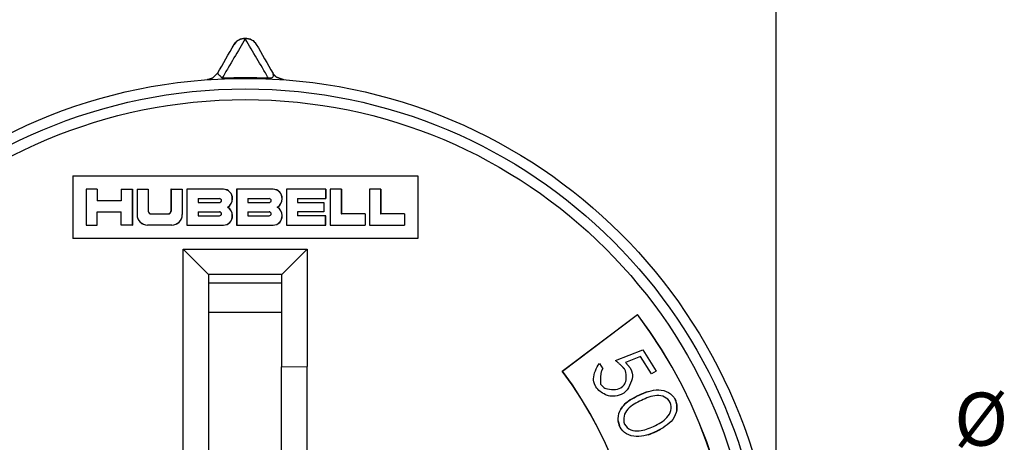
# Model space of a CAD drawing. Extents: x 0 to 17, y 0 to 11.
# Drawn here: x 1.4 to 3.7, y 8.3 to 9.3 of the extents above; entities that cross this region are included whole.
import ezdxf

# ---------------------------------------------------------------- set-up
doc = ezdxf.new("R2010")
doc.units = 0
doc.header["$MEASUREMENT"] = 0
doc.layers.add('dims', color=7, linetype='Continuous')
doc.layers.add('geom', color=7, linetype='Continuous')
doc.styles.add('blockfont', font='simplex.shx', dxfattribs={"bigfont": 'bigfont'})

msp = doc.modelspace()

# ---------------------------------------------------------------- linework, layer by layer
at = {"layer": 'dims', "color": 7, "linetype": 'Continuous'}
msp.add_line((3.2101, 5.8186), (3.2101, 10.2047), dxfattribs=at)
at = {"layer": 'geom', "color": 7, "linetype": 'Continuous'}
for p, q in [((1.9058, 9.1721), (1.9059, 9.17)), ((2.0143, 9.17), (2.0144, 9.1721)), ((1.554, 8.9414), (2.3662, 8.9414)), ((1.554, 8.9414), (1.554, 8.7942)), ((2.3662, 8.9414), (2.3662, 8.7942)), ((1.6119, 8.9101), (1.5853, 8.9101)), ((1.5854, 8.9099), (1.5853, 8.9101)), ((1.5853, 8.9101), (1.5853, 8.8255)), ((1.6117, 8.9099), (1.5854, 8.9099)), ((1.5854, 8.9099), (1.5854, 8.8256)), ((1.6117, 8.9099), (1.6119, 8.9101)), ((1.6117, 8.9099), (1.6117, 8.8829)), ((1.6119, 8.9101), (1.6119, 8.8831)), ((1.6678, 8.9101), (1.6944, 8.9101)), ((1.6679, 8.9099), (1.6678, 8.9101)), ((1.6678, 8.9101), (1.6678, 8.8831)), ((1.6679, 8.9099), (1.6942, 8.9099)), ((1.6679, 8.9099), (1.6679, 8.8829)), ((1.6942, 8.9099), (1.6944, 8.9101)), ((1.6942, 8.9099), (1.6942, 8.8256)), ((1.6944, 8.9101), (1.6944, 8.8255)), ((1.7053, 8.9101), (1.7319, 8.9101)), ((1.7054, 8.9099), (1.7053, 8.9101)), ((1.7053, 8.9101), (1.7053, 8.8503)), ((1.7054, 8.9099), (1.7317, 8.9099)), ((1.7054, 8.9099), (1.7054, 8.8503)), ((1.7317, 8.9099), (1.7319, 8.9101)), ((1.7317, 8.9099), (1.7317, 8.8585)), ((1.7319, 8.9101), (1.7319, 8.8585)), ((1.7853, 8.9101), (1.8119, 8.9101)), ((1.7854, 8.9099), (1.7853, 8.9101)), ((1.7853, 8.9101), (1.7853, 8.8585)), ((1.7854, 8.9099), (1.8117, 8.9099)), ((1.7854, 8.9099), (1.7854, 8.8585)), ((1.8117, 8.9099), (1.8119, 8.9101)), ((1.8117, 8.9099), (1.8117, 8.8503)), ((1.8119, 8.9101), (1.8119, 8.8503)), ((1.9088, 8.9101), (1.8228, 8.9101)), ((1.8229, 8.9099), (1.8228, 8.9101)), ((1.8228, 8.9101), (1.8228, 8.8255)), ((1.9088, 8.9099), (1.8229, 8.9099)), ((1.8229, 8.9099), (1.8229, 8.8256)), ((1.9088, 8.9099), (1.9088, 8.9101)), ((2.0258, 8.9101), (1.9398, 8.9101)), ((1.9399, 8.9099), (1.9398, 8.9101)), ((1.9398, 8.9101), (1.9398, 8.8255)), ((2.0258, 8.9099), (1.9399, 8.9099)), ((1.9399, 8.9099), (1.9399, 8.8256)), ((2.0258, 8.9099), (2.0258, 8.9101)), ((2.1494, 8.9101), (2.0568, 8.9101)), ((2.0569, 8.9099), (2.0568, 8.9101)), ((2.0568, 8.9101), (2.0568, 8.8255)), ((2.1492, 8.9099), (2.0569, 8.9099)), ((2.0569, 8.9099), (2.0569, 8.8256)), ((2.1492, 8.9099), (2.1494, 8.9101)), ((2.1492, 8.9099), (2.1492, 8.8881)), ((2.1494, 8.9101), (2.1494, 8.888)), ((2.1864, 8.9101), (2.1598, 8.9101)), ((2.1599, 8.9099), (2.1598, 8.9101)), ((2.1598, 8.9101), (2.1598, 8.8255)), ((2.1862, 8.9099), (2.1599, 8.9099)), ((2.1599, 8.9099), (2.1599, 8.8256)), ((2.1862, 8.9099), (2.1864, 8.9101)), ((2.1862, 8.9099), (2.1862, 8.8519)), ((2.1864, 8.9101), (2.1864, 8.8521)), ((2.2789, 8.9101), (2.2523, 8.9101)), ((2.2524, 8.9099), (2.2523, 8.9101)), ((2.2523, 8.9101), (2.2523, 8.8255)), ((2.2787, 8.9099), (2.2524, 8.9099)), ((2.2524, 8.9099), (2.2524, 8.8256)), ((2.2787, 8.9099), (2.2789, 8.9101)), ((2.2787, 8.9099), (2.2787, 8.8519)), ((2.2789, 8.9101), (2.2789, 8.8521)), ((1.6117, 8.8829), (1.6119, 8.8831)), ((1.6679, 8.8829), (1.6117, 8.8829)), ((1.6678, 8.8831), (1.6119, 8.8831)), ((1.6679, 8.8829), (1.6678, 8.8831)), ((1.8492, 8.8881), (1.8995, 8.8881)), ((1.8492, 8.8881), (1.8494, 8.888)), ((1.8492, 8.8881), (1.8492, 8.8787)), ((1.8492, 8.8787), (1.8494, 8.8789)), ((1.8492, 8.8787), (1.8995, 8.8787)), ((1.8494, 8.888), (1.8995, 8.888)), ((1.8494, 8.888), (1.8494, 8.8789)), ((1.8494, 8.8789), (1.8995, 8.8789)), ((1.8995, 8.8881), (1.8995, 8.888)), ((1.8995, 8.8787), (1.8995, 8.8789)), ((1.9662, 8.8881), (2.0165, 8.8881)), ((1.9662, 8.8881), (1.9664, 8.888)), ((1.9662, 8.8881), (1.9662, 8.8787)), ((1.9662, 8.8787), (1.9664, 8.8789)), ((1.9662, 8.8787), (2.0165, 8.8787)), ((1.9664, 8.888), (2.0165, 8.888)), ((1.9664, 8.888), (1.9664, 8.8789)), ((1.9664, 8.8789), (2.0165, 8.8789)), ((2.0165, 8.8881), (2.0165, 8.888)), ((2.0165, 8.8787), (2.0165, 8.8789)), ((2.0832, 8.8881), (2.1492, 8.8881)), ((2.0832, 8.8881), (2.0832, 8.8787)), ((2.0832, 8.8881), (2.0834, 8.888)), ((2.0832, 8.8787), (2.0834, 8.8789)), ((2.0832, 8.8787), (2.1452, 8.8787)), ((2.0834, 8.888), (2.1494, 8.888)), ((2.0834, 8.888), (2.0834, 8.8789)), ((2.0834, 8.8789), (2.1454, 8.8789)), ((2.1452, 8.8787), (2.1454, 8.8789)), ((2.1452, 8.8787), (2.1452, 8.8569)), ((2.1454, 8.8789), (2.1454, 8.8567)), ((2.1492, 8.8881), (2.1494, 8.888)), ((1.6117, 8.8566), (1.6679, 8.8566)), ((1.6117, 8.8566), (1.6119, 8.8565)), ((1.6117, 8.8256), (1.6117, 8.8566)), ((1.6119, 8.8565), (1.6678, 8.8565)), ((1.6119, 8.8255), (1.6119, 8.8565)), ((1.6679, 8.8566), (1.6678, 8.8565)), ((1.6678, 8.8255), (1.6678, 8.8565)), ((1.6679, 8.8256), (1.6679, 8.8566)), ((1.7317, 8.8585), (1.7319, 8.8585)), ((1.7854, 8.8585), (1.7853, 8.8585)), ((1.8492, 8.8569), (1.8995, 8.8569)), ((1.8492, 8.8569), (1.8494, 8.8567)), ((1.8492, 8.8569), (1.8492, 8.8474)), ((1.8494, 8.8567), (1.8995, 8.8567)), ((1.8494, 8.8567), (1.8494, 8.8476)), ((1.8995, 8.8569), (1.8995, 8.8567)), ((1.9662, 8.8569), (2.0165, 8.8569)), ((1.9662, 8.8569), (1.9664, 8.8567)), ((1.9662, 8.8569), (1.9662, 8.8474)), ((1.9664, 8.8567), (2.0165, 8.8567)), ((1.9664, 8.8567), (1.9664, 8.8476)), ((2.0165, 8.8569), (2.0165, 8.8567)), ((2.1452, 8.8569), (2.0832, 8.8569)), ((2.0832, 8.8569), (2.0834, 8.8567)), ((2.0832, 8.8569), (2.0832, 8.8474)), ((2.1454, 8.8567), (2.0834, 8.8567)), ((2.0834, 8.8567), (2.0834, 8.8476)), ((2.1452, 8.8569), (2.1454, 8.8567)), ((1.7054, 8.8503), (1.7053, 8.8503)), ((1.7383, 8.8521), (1.7789, 8.8521)), ((1.7383, 8.8519), (1.7383, 8.8521)), ((1.7383, 8.8519), (1.7789, 8.8519)), ((1.7789, 8.8519), (1.7789, 8.8521)), ((1.8117, 8.8503), (1.8119, 8.8503)), ((1.8492, 8.8474), (1.8494, 8.8476)), ((1.8492, 8.8474), (1.8995, 8.8474)), ((1.8494, 8.8476), (1.8995, 8.8476)), ((1.8995, 8.8474), (1.8995, 8.8476)), ((1.9662, 8.8474), (1.9664, 8.8476)), ((1.9662, 8.8474), (2.0165, 8.8474)), ((1.9664, 8.8476), (2.0165, 8.8476)), ((2.0165, 8.8474), (2.0165, 8.8476)), ((2.0832, 8.8474), (2.0834, 8.8476)), ((2.1492, 8.8474), (2.0832, 8.8474)), ((2.1494, 8.8476), (2.0834, 8.8476)), ((2.1492, 8.8474), (2.1494, 8.8476)), ((2.1492, 8.8256), (2.1492, 8.8474)), ((2.1494, 8.8255), (2.1494, 8.8476)), ((2.1862, 8.8519), (2.1864, 8.8521)), ((2.2422, 8.8519), (2.1862, 8.8519)), ((2.2424, 8.8521), (2.1864, 8.8521)), ((2.2422, 8.8519), (2.2424, 8.8521)), ((2.2422, 8.8519), (2.2422, 8.8256)), ((2.2424, 8.8521), (2.2424, 8.8255)), ((2.2787, 8.8519), (2.2789, 8.8521)), ((2.3347, 8.8519), (2.2787, 8.8519)), ((2.3349, 8.8521), (2.2789, 8.8521)), ((2.3347, 8.8519), (2.3349, 8.8521)), ((2.3347, 8.8519), (2.3347, 8.8256)), ((2.3349, 8.8521), (2.3349, 8.8255)), ((1.5854, 8.8256), (1.5853, 8.8255)), ((1.5853, 8.8255), (1.6119, 8.8255)), ((1.5854, 8.8256), (1.6117, 8.8256)), ((1.6117, 8.8256), (1.6119, 8.8255)), ((1.6679, 8.8256), (1.6678, 8.8255)), ((1.6944, 8.8255), (1.6678, 8.8255)), ((1.6942, 8.8256), (1.6679, 8.8256)), ((1.6942, 8.8256), (1.6944, 8.8255)), ((1.7871, 8.8256), (1.7301, 8.8256)), ((1.7301, 8.8256), (1.7301, 8.8255)), ((1.7871, 8.8255), (1.7301, 8.8255)), ((1.7871, 8.8256), (1.7871, 8.8255)), ((1.8229, 8.8256), (1.8228, 8.8255)), ((1.8228, 8.8255), (1.9088, 8.8255)), ((1.8229, 8.8256), (1.9088, 8.8256)), ((1.9088, 8.8256), (1.9088, 8.8255)), ((1.9399, 8.8256), (1.9398, 8.8255)), ((1.9398, 8.8255), (2.0258, 8.8255)), ((1.9399, 8.8256), (2.0258, 8.8256)), ((2.0258, 8.8256), (2.0258, 8.8255)), ((2.0569, 8.8256), (2.0568, 8.8255)), ((2.0568, 8.8255), (2.1494, 8.8255)), ((2.0569, 8.8256), (2.1492, 8.8256)), ((2.1492, 8.8256), (2.1494, 8.8255)), ((2.1599, 8.8256), (2.1598, 8.8255)), ((2.1598, 8.8255), (2.2424, 8.8255)), ((2.1599, 8.8256), (2.2422, 8.8256)), ((2.2422, 8.8256), (2.2424, 8.8255)), ((2.2524, 8.8256), (2.2523, 8.8255)), ((2.2523, 8.8255), (2.3349, 8.8255)), ((2.2524, 8.8256), (2.3347, 8.8256)), ((2.3347, 8.8256), (2.3349, 8.8255)), ((2.3662, 8.7942), (1.554, 8.7942)), ((1.8138, 8.7687), (2.1058, 8.7687)), ((1.8733, 8.7092), (1.8138, 8.7687)), ((1.8138, 8.0851), (1.8138, 8.7687)), ((2.0458, 8.7092), (2.1058, 8.7687)), ((2.1058, 8.7687), (2.1058, 8.4925)), ((2.0458, 8.7092), (1.8733, 8.7092)), ((1.8733, 8.7092), (1.8733, 8.1446)), ((2.0458, 8.4919), (2.0458, 8.7092)), ((1.8733, 8.6897), (2.0458, 8.6897)), ((2.0458, 8.6197), (1.8733, 8.6197)), ((2.7061, 8.4819), (2.8835, 8.6153)), ((2.7065, 8.4819), (2.8835, 8.6149)), ((2.8317, 8.5065), (2.8958, 8.5319)), ((2.8958, 8.5319), (2.9272, 8.4819)), ((2.8903, 8.5161), (2.8553, 8.502)), ((2.9162, 8.475), (2.8903, 8.5161)), ((2.0455, 8.4919), (2.105, 8.4925)), ((2.0455, 8.1446), (2.0455, 8.4919)), ((2.105, 8.4925), (2.1058, 8.4925)), ((2.105, 8.4925), (2.105, 8.0851)), ((2.794, 8.4993), (2.8015, 8.4874)), ((2.9272, 8.4819), (2.9162, 8.475)), ((2.9725, 8.4139), (2.9718, 8.4153)), ((2.8412, 8.3521), (2.8419, 8.3506))]:
    msp.add_line(p, q, dxfattribs=at)
for radius in [1.25, 1.225, 1.2]:
    msp.add_circle((1.9601, 7.9212), radius, dxfattribs=at)
at = {"layer": 'geom', "color": 7, "linetype": 'Continuous', "extrusion": (0, 0, -1)}
msp.add_arc((-1.9601, 9.2362), 0.03, 30, 150, dxfattribs=at)
at = {"layer": 'geom', "color": 7, "linetype": 'Continuous', "extrusion": (1.22461e-16, 0, -1)}
msp.add_arc((-1.9601, 7.9212), 1.2521, 87.5151, 92.4849, dxfattribs=at)
at = {"layer": 'geom', "color": 7, "linetype": 'Continuous'}
for centre, radius, start, end in [((1.9088, 8.889), 0.0211, 356.387, 450), ((1.9088, 8.889), 0.0209, 356.3568, 450), ((2.0258, 8.889), 0.0211, 356.387, 450), ((2.0258, 8.889), 0.0209, 356.3568, 450), ((1.8995, 8.8834), 0.00472, 270, 450), ((1.8995, 8.8834), 0.00455, 270, 450), ((1.9088, 8.8864), 0.0209, 297.1753, 363.6432), ((1.9088, 8.8864), 0.0211, 298.0855, 363.613), ((2.0165, 8.8834), 0.00472, 270, 450), ((2.0165, 8.8834), 0.00455, 270, 450), ((2.0258, 8.8864), 0.0209, 297.1753, 363.6432), ((2.0258, 8.8864), 0.0211, 298.0855, 363.613), ((1.7383, 8.8585), 0.00655, 180, 270), ((1.7383, 8.8585), 0.00637, 180, 270), ((1.7789, 8.8585), 0.00655, 270, 360), ((1.7789, 8.8585), 0.00637, 270, 360), ((1.8995, 8.8522), 0.00472, 270, 450), ((1.8995, 8.8522), 0.00455, 270, 450), ((1.9088, 8.8492), 0.0209, 356.3568, 422.8247), ((1.9088, 8.8492), 0.0211, 356.387, 421.9145), ((2.0165, 8.8522), 0.00472, 270, 450), ((2.0165, 8.8522), 0.00455, 270, 450), ((2.0258, 8.8492), 0.0209, 356.3568, 422.8247), ((2.0258, 8.8492), 0.0211, 356.387, 421.9145), ((1.7301, 8.8503), 0.0248, 180, 270), ((1.7301, 8.8503), 0.0247, 180, 270), ((1.7871, 8.8503), 0.0247, 270, 360), ((1.7871, 8.8503), 0.0248, 270, 360), ((1.9088, 8.8465), 0.0209, 270, 363.6432), ((1.9088, 8.8465), 0.0211, 270, 363.613), ((2.0258, 8.8465), 0.0209, 270, 363.6432), ((2.0258, 8.8465), 0.0211, 270, 363.613), ((1.9601, 7.9212), 1.1552, 320.3858, 396.9271), ((1.9601, 7.9212), 1.1549, 320.3988, 396.9141), ((1.9601, 7.9212), 0.9333, 320.3858, 396.9271), ((1.9601, 7.9212), 0.9335, 320.4018, 396.911)]:
    msp.add_arc(centre, radius, start, end, dxfattribs=at)
for major_axis, start_param, end_param in [((0.026, -0.015), 2.054262, 3.141593), ((-0.026, -0.015), 3.141593, 4.228923)]:
    msp.add_ellipse((1.9601, 9.2362), major_axis=major_axis, ratio=0.909368, start_param=start_param, end_param=end_param, dxfattribs=at)
for points, degree in [([(1.8947, 9.1829), (1.9079, 9.2059), (1.9211, 9.2286), (1.9341, 9.2512)], 3), ([(1.9861, 9.2512), (1.9991, 9.2286), (2.0122, 9.2059), (2.0255, 9.1829)], 3), ([(1.8946, 9.1829), (1.8825, 9.1713)], 1), ([(1.9058, 9.1721), (1.8947, 9.1829)], 1), ([(2.0336, 9.1739), (2.0286, 9.1774), (2.0257, 9.1828)], 2), ([(1.8825, 9.1713), (1.8747, 9.1686), (1.8701, 9.1679)], 2), ([(2.0507, 9.1679), (2.0462, 9.1687), (2.0336, 9.1739)], 2), ([(1.9297, 8.8877), (1.9297, 8.8877), (1.9298, 8.8877), (1.9299, 8.8877)], 3), ([(2.0467, 8.8877), (2.0467, 8.8877), (2.0468, 8.8877), (2.0469, 8.8877)], 3), ([(1.9184, 8.8678), (1.9185, 8.8678), (1.9186, 8.8678), (1.9188, 8.8678)], 3), ([(2.0354, 8.8678), (2.0355, 8.8678), (2.0356, 8.8678), (2.0358, 8.8678)], 3), ([(1.9297, 8.8479), (1.9297, 8.8479), (1.9298, 8.8479), (1.9299, 8.8479)], 3), ([(2.0467, 8.8479), (2.0467, 8.8479), (2.0468, 8.8479), (2.0469, 8.8479)], 3), ([(2.8835, 8.6149), (2.8835, 8.615), (2.8835, 8.6151), (2.8835, 8.6153)], 3), ([(2.8535, 8.4857), (2.8474, 8.4934), (2.8317, 8.5065)], 2), ([(2.8015, 8.4874), (2.7948, 8.4791), (2.7966, 8.4507)], 2), ([(2.8553, 8.502), (2.866, 8.4898)], 1), ([(2.7065, 8.4819), (2.7064, 8.4819), (2.7063, 8.4819), (2.7061, 8.4819)], 3), ([(2.906, 8.4329), (2.8995, 8.4306), (2.8931, 8.4278), (2.887, 8.425)], 3), ([(2.8871, 8.4249), (2.8871, 8.4249), (2.887, 8.4249), (2.887, 8.425)], 3), ([(2.887, 8.425), (2.887, 8.425), (2.887, 8.425), (2.887, 8.425)], 3), ([(2.9724, 8.4138), (2.9724, 8.4138), (2.9725, 8.4138), (2.9725, 8.4138)], 3), ([(2.9725, 8.4138), (2.9725, 8.4139), (2.9725, 8.4139), (2.9725, 8.4139)], 3), ([(2.8924, 8.4128), (2.8925, 8.4128), (2.8925, 8.4127), (2.8925, 8.4127)], 3), ([(2.8925, 8.4127), (2.8925, 8.4127), (2.8925, 8.4127), (2.8925, 8.4127)], 3), ([(2.9606, 8.4077), (2.9605, 8.4077), (2.9605, 8.4077), (2.9604, 8.4077)], 3), ([(2.9604, 8.4077), (2.9604, 8.4077), (2.9604, 8.4077), (2.9604, 8.4076)], 3), ([(2.8378, 8.3647), (2.8412, 8.3521)], 1), ([(2.8413, 8.3522), (2.8413, 8.3521), (2.8412, 8.3521), (2.8412, 8.3521)], 3), ([(2.8412, 8.3521), (2.8412, 8.3521), (2.8412, 8.3521), (2.8412, 8.3521)], 3), ([(2.853, 8.3571), (2.8599, 8.3441), (2.8731, 8.3396), (2.8872, 8.341)], 3), ([(2.853, 8.3571), (2.853, 8.3571), (2.853, 8.3571), (2.8531, 8.3571)], 3), ([(2.8531, 8.3571), (2.8531, 8.3572), (2.8531, 8.3572), (2.8531, 8.3572)], 3), ([(2.8872, 8.341), (2.8991, 8.3424), (2.9104, 8.3463), (2.9213, 8.3514)], 3), ([(2.9213, 8.3514), (2.9213, 8.3514), (2.9213, 8.3515), (2.9213, 8.3515)], 3), ([(2.9213, 8.3515), (2.9213, 8.3515), (2.9213, 8.3515), (2.9213, 8.3515)], 3), ([(2.9273, 8.3395), (2.9383, 8.3452)], 1), ([(2.8871, 8.3411), (2.8871, 8.3411), (2.8871, 8.3411), (2.8871, 8.3412)], 3), ([(2.8872, 8.341), (2.8871, 8.341), (2.8871, 8.3411), (2.8871, 8.3411)], 3), ([(2.9081, 8.3318), (2.9147, 8.3339), (2.9211, 8.3367), (2.9273, 8.3395)], 3), ([(2.9272, 8.3397), (2.9272, 8.3396), (2.9272, 8.3396), (2.9272, 8.3395)], 3), ([(2.9272, 8.3395), (2.9272, 8.3395), (2.9272, 8.3395), (2.9273, 8.3395)], 3)]:
    msp.add_open_spline(points, degree=degree, dxfattribs=at)
for points, knots in [([(1.9601, 9.2641), (1.9558, 9.2569), (1.9516, 9.2497), (1.9473, 9.2425), (1.9382, 9.227), (1.929, 9.2115), (1.9198, 9.1958), (1.9151, 9.188), (1.9105, 9.1801), (1.9058, 9.1721)], [0, 0, 0, 0, 0.237329, 0.237329, 0.237329, 0.744633, 0.744633, 0.744633, 1, 1, 1, 1]), ([(2.0144, 9.1721), (2.0097, 9.1801), (2.005, 9.188), (2.0004, 9.1958), (1.9961, 9.2031), (1.9917, 9.2104), (1.9875, 9.2177), (1.9783, 9.2333), (1.9692, 9.2487), (1.9601, 9.2641)], [0, 0, 0, 0, 0.255367, 0.255367, 0.255367, 0.492696, 0.492696, 0.492696, 1, 1, 1, 1]), ([(2.0139, 9.1722), (2.0185, 9.1721), (2.0231, 9.1726), (2.0284, 9.1738), (2.0255, 9.1829)], [0, 0, 0, 0, 0.044911, 1, 1, 1, 1]), ([(2.7854, 8.4446), (2.7803, 8.4553), (2.7785, 8.47), (2.786, 8.4909), (2.794, 8.4993)], [0, 0, 0, 0, 0.256392, 1, 1, 1, 1]), ([(2.8442, 8.442), (2.8518, 8.4481), (2.8579, 8.4584), (2.8579, 8.4765), (2.8535, 8.4857)], [0, 0, 0, 0, 0.254386, 1, 1, 1, 1]), ([(2.866, 8.4898), (2.8715, 8.4779), (2.8727, 8.4613), (2.8619, 8.4385), (2.8512, 8.4299)], [0, 0, 0, 0, 0.251186, 1, 1, 1, 1]), ([(2.8512, 8.4299), (2.8425, 8.4254), (2.8302, 8.4222), (2.8178, 8.4223), (2.8009, 8.4286), (2.7913, 8.4366), (2.7854, 8.4446)], [0, 0, 0, 0, 0.172242, 0.339934, 0.503025, 1, 1, 1, 1]), ([(2.7966, 8.4507), (2.8028, 8.4433), (2.8142, 8.4373), (2.8345, 8.4374), (2.8442, 8.442)], [0, 0, 0, 0, 0.237883, 1, 1, 1, 1]), ([(2.8871, 8.4249), (2.9015, 8.4315), (2.9172, 8.438), (2.9494, 8.4373), (2.9649, 8.4288), (2.9714, 8.4158), (2.9734, 8.4117)], [0, 0, 0, 0, 0.499993, 0.499993, 0.99998, 1, 1, 1, 1]), ([(2.8413, 8.3522), (2.8345, 8.3675), (2.8379, 8.3848), (2.8579, 8.41), (2.8728, 8.418), (2.885, 8.4239), (2.8892, 8.4259)], [0, 0, 0, 0, 0.500006, 0.500006, 0.999993, 1, 1, 1, 1]), ([(2.887, 8.425), (2.8727, 8.4182), (2.8578, 8.4101), (2.8489, 8.3989), (2.8461, 8.3953), (2.8435, 8.3914)], [0, 0, 0, 0, 0.920022, 0.920022, 1, 1, 1, 1]), ([(2.9606, 8.4077), (2.9543, 8.4196), (2.9414, 8.4249), (2.916, 8.4236), (2.9038, 8.4181), (2.8924, 8.4128)], [0, 0, 0, 0, 0.499979, 0.499979, 1, 1, 1, 1]), ([(2.9724, 8.4138), (2.9792, 8.3984), (2.9761, 8.3809), (2.9563, 8.3551), (2.9416, 8.3466), (2.9293, 8.3407), (2.9251, 8.3387)], [0, 0, 0, 0, 0.500006, 0.500006, 0.999992, 1, 1, 1, 1]), ([(2.9757, 8.3901), (2.9769, 8.3994), (2.9769, 8.4042), (2.9707, 8.4181), (2.9731, 8.4126)], [0, 0, 0, 0, 0.999759, 1, 1, 1, 1]), ([(2.8924, 8.4128), (2.8811, 8.4074), (2.8692, 8.4016), (2.8519, 8.3828), (2.8479, 8.3695), (2.853, 8.3571)], [0, 0, 0, 0, 0.500022, 0.500022, 1, 1, 1, 1]), ([(2.9213, 8.3514), (2.9327, 8.3569), (2.9442, 8.3633), (2.9613, 8.3821), (2.9657, 8.3953), (2.9606, 8.4077)], [0, 0, 0, 0, 0.50002, 0.50002, 1, 1, 1, 1]), ([(2.9272, 8.3397), (2.9127, 8.333), (2.8967, 8.3269), (2.8643, 8.3284), (2.8488, 8.337), (2.8423, 8.3501), (2.8403, 8.3542)], [0, 0, 0, 0, 0.499995, 0.499995, 0.999981, 1, 1, 1, 1])]:
    msp.add_open_spline(points, degree=3, knots=knots, dxfattribs=at)

# ---------------------------------------------------------------- texts
at = {"layer": 'dims', "color": 7, "linetype": 'Continuous', "lineweight": 0, "style": 'blockfont'}
msp.add_text('%%C', height=0.125, dxfattribs=at).set_placement((3.6289, 8.3061))

doc.saveas('drawing.dxf')
